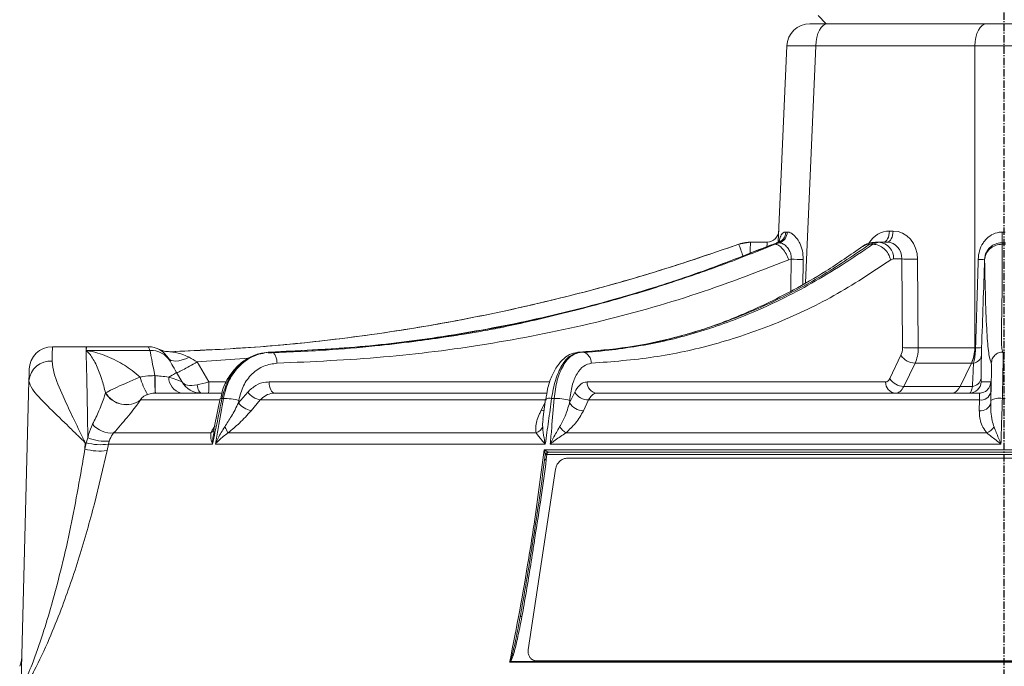
# Model space of a CAD drawing. Units: inches. Extents: x 527 to 2667, y -12420 to -10906.
# Drawn here: x 1159 to 1244, y -11790 to -11734 of the extents above; entities that cross this region are included whole.
import ezdxf

# ---------------------------------------------------------------- set-up
doc = ezdxf.new("R2010")
doc.units = ezdxf.units.IN
doc.header["$MEASUREMENT"] = 0
doc.linetypes.add('CENTER', pattern=[0.95, 0.625, -0.125, 0.075, -0.125])
doc.linetypes.add('SLD-실선', pattern=[0])
doc.layers.add('DIM', color=1, linetype='SLD-실선')

msp = doc.modelspace()

# ---------------------------------------------------------------- linework, layer by layer
at = {"color": 7, "linetype": 'Continuous', "lineweight": 15}
for p, q in [((1227.53, -11733.8597), (1228.23, -11734.5597)), ((1226.833, -11734.5597), (1228.3316, -11734.5597)), ((1228.3316, -11734.5597), (1242.0314, -11734.5597)), ((1242.0314, -11734.5597), (1245.0286, -11734.5597)), ((1224.0971, -11753.3722), (1224.8349, -11736.4725)), ((1241.0324, -11736.4725), (1227.3325, -11736.4725)), ((1241.0324, -11762.4457), (1241.0324, -11736.4725)), ((1233.6778, -11752.4033), (1233.9916, -11752.4033)), ((1220.7052, -11753.5346), (1220.7046, -11753.5346)), ((1220.7052, -11753.5346), (1221.7144, -11753.3597)), ((1221.7144, -11753.3597), (1223.1403, -11753.3597)), ((1223.6861, -11753.5346), (1223.5135, -11753.6065)), ((1224.0383, -11753.4208), (1223.6861, -11753.5346)), ((1223.8401, -11753.5346), (1223.6861, -11753.5346)), ((1223.8401, -11753.5346), (1224.1925, -11753.4208)), ((1232.4868, -11753.3597), (1231.9842, -11753.5346)), ((1232.2509, -11753.5346), (1231.9842, -11753.5346)), ((1232.2509, -11753.5346), (1232.7576, -11753.3597)), ((1232.4868, -11753.3597), (1232.7576, -11753.3597)), ((1232.7576, -11753.3597), (1233.4921, -11753.3597)), ((1243.3758, -11753.4208), (1243.376, -11753.5346)), ((1243.684, -11753.5346), (1243.376, -11753.5346)), ((1225.213, -11754.8305), (1225.0022, -11754.8948)), ((1234.0426, -11754.8074), (1233.7853, -11754.8948)), ((1234.7453, -11754.8074), (1234.0426, -11754.8074)), ((1234.8044, -11762.437), (1234.7453, -11754.8074)), ((1236.1014, -11754.8161), (1236.1606, -11762.4457)), ((1241.8806, -11754.8948), (1241.8786, -11754.8305)), ((1161.5831, -11762.3597), (1164.477, -11762.3597)), ((1164.53, -11762.3597), (1169.8387, -11762.3597)), ((1164.53, -11762.4297), (1164.53, -11762.3597)), ((1164.53, -11762.3604), (1164.53, -11762.5081)), ((1164.53, -11762.6834), (1164.53, -11762.6757)), ((1164.53, -11762.6757), (1169.9846, -11762.6757)), ((1164.53, -11762.7146), (1164.53, -11762.6834)), ((1180.4272, -11762.816), (1180.3491, -11762.816)), ((1207.1427, -11762.816), (1207.0074, -11762.816)), ((1236.1606, -11762.4457), (1241.0324, -11762.4457)), ((1241.0494, -11762.4459), (1241.1033, -11762.4471)), ((1243.6081, -11762.816), (1243.4519, -11762.816)), ((1174.054, -11763.6703), (1175.0496, -11765.3946)), ((1233.7038, -11765.1017), (1234.6741, -11763.1005)), ((1235.8843, -11763.7727), (1234.914, -11765.7739)), ((1240.7405, -11763.7727), (1235.8843, -11763.7727)), ((1239.7568, -11765.7739), (1240.7574, -11763.7727)), ((1172.2758, -11764.5809), (1172.7254, -11765.3597)), ((1158.8808, -11791.1515), (1159.5578, -11765.2974)), ((1170.4027, -11764.8484), (1170.4291, -11764.8507)), ((1207.6374, -11765.3946), (1233.3484, -11765.3946)), ((1241.5708, -11765.3946), (1242.4107, -11765.3946)), ((1166.1583, -11766.335), (1166.1652, -11766.3313)), ((1170.4526, -11766.3597), (1170.4272, -11766.3599)), ((1170.4526, -11766.3597), (1176.1586, -11766.3597)), ((1177.6054, -11767.2023), (1178.4017, -11766.2733)), ((1180.7274, -11766.3597), (1204.1646, -11766.3597)), ((1206.1204, -11767.2023), (1206.5708, -11766.2733)), ((1208.4941, -11766.3597), (1241.4114, -11766.3597)), ((1234.914, -11765.7739), (1239.7568, -11765.7739)), ((1242.417, -11766.2733), (1242.4008, -11767.2023)), ((1169.1683, -11766.9455), (1169.1657, -11766.9493)), ((1176.0362, -11766.8228), (1175.5432, -11769.1908)), ((1176.3089, -11766.8159), (1176.1842, -11766.8159)), ((1177.6412, -11766.9808), (1177.6054, -11767.2023)), ((1179.4885, -11766.9455), (1178.6922, -11767.8745)), ((1204.1394, -11766.9455), (1179.4885, -11766.9455)), ((1204.0668, -11766.8837), (1203.8249, -11768.636)), ((1204.0759, -11766.8852), (1204.0753, -11766.8919)), ((1204.7918, -11766.8159), (1204.576, -11766.8159)), ((1206.137, -11766.9808), (1206.1204, -11767.2023)), ((1207.7638, -11766.9455), (1207.3134, -11767.8745)), ((1241.4375, -11766.9455), (1207.7638, -11766.9455)), ((1241.4211, -11767.8745), (1241.4375, -11766.9455)), ((1242.4008, -11767.2023), (1242.4077, -11766.9808)), ((1243.6546, -11766.8159), (1243.4054, -11766.8159)), ((1166.8562, -11769.7854), (1175.2335, -11769.7854)), ((1175.5432, -11769.1908), (1175.4433, -11769.6709)), ((1176.7057, -11769.7854), (1203.249, -11769.7854)), ((1205.799, -11769.7854), (1242.0578, -11769.7854)), ((1164.3973, -11770.6233), (1164.383, -11771.1699)), ((1164.383, -11771.1699), (1164.4979, -11770.6233)), ((1164.4979, -11770.6233), (1164.3973, -11770.6233)), ((1164.4979, -11770.6233), (1164.4981, -11770.6226)), ((1164.4981, -11770.6226), (1164.6411, -11770.1931)), ((1166.4732, -11770.4797), (1166.4084, -11770.7374)), ((1166.4082, -11770.7382), (1166.2909, -11771.2938)), ((1166.4084, -11770.7374), (1166.4082, -11770.7382)), ((1175.373, -11770.7374), (1166.4084, -11770.7374)), ((1204.0358, -11770.7374), (1175.622, -11770.7374)), ((1203.9336, -11771.2302), (1283.1264, -11771.2302)), ((1204.2723, -11771.4428), (1282.7877, -11771.4428)), ((1243.2811, -11770.7374), (1204.467, -11770.7374)), ((1203.9831, -11772.0202), (1203.9685, -11772.1319)), ((1203.9694, -11772.133), (1204.0245, -11771.6868)), ((1204.1792, -11771.6368), (1204.1246, -11772.0802)), ((1282.8809, -11771.6368), (1204.1792, -11771.6368)), ((1205.9275, -11771.9597), (1281.1325, -11771.9597)), ((1204.9093, -11772.9128), (1202.5668, -11788.4438)), ((1202.9026, -11789.2841), (1202.9952, -11789.3435)), ((1200.9641, -11789.5047), (1200.9677, -11789.487)), ((1201.2228, -11789.5047), (1200.9641, -11789.5047)), ((1203.3957, -11789.4597), (1201.23, -11789.4597)), ((1203.3031, -11789.4003), (1283.7569, -11789.4003)), ((1203.3957, -11789.4597), (1283.6643, -11789.4597))]:
    msp.add_line(p, q, dxfattribs=at)
at = {"color": 8, "linetype": 'Continuous', "lineweight": 15}
for p, q in [((1227.3325, -11736.4725), (1226.4419, -11756.8705)), ((1178.5153, -11763.3388), (1174.054, -11763.6703)), ((1175.0496, -11765.3946), (1176.5672, -11765.3946)), ((1180.2429, -11765.3946), (1204.4346, -11765.3946)), ((1175.9915, -11766.9455), (1169.1683, -11766.9455)), ((1203.6608, -11767.8745), (1204.0286, -11767.1605)), ((1166.2909, -11771.2938), (1165.2057, -11775.8919))]:
    msp.add_line(p, q, dxfattribs=at)
at = {"color": 7, "linetype": 'Continuous', "lineweight": 15, "flags": 128}
for points in [[(1227.3325, -11736.4725), (1227.359, -11736.095), (1227.4207, -11735.7343), (1227.5156, -11735.4037), (1227.6401, -11735.115), (1227.7897, -11734.8788), (1227.959, -11734.7037), (1228.1419, -11734.5961), (1228.3316, -11734.5597)], [(1241.0324, -11736.4725), (1241.0588, -11736.095), (1241.1206, -11735.7343), (1241.2154, -11735.4037), (1241.3399, -11735.115), (1241.4896, -11734.8788), (1241.6589, -11734.7037), (1241.8417, -11734.5961), (1242.0314, -11734.5597)], [(1233.6778, -11752.4033), (1233.6645, -11752.5921), (1233.6337, -11752.7724), (1233.5862, -11752.9378), (1233.524, -11753.0821), (1233.4492, -11753.2002), (1233.3645, -11753.2877), (1233.2731, -11753.3416), (1233.1782, -11753.3597)], [(1233.9916, -11752.4033), (1233.9784, -11752.5921), (1233.9475, -11752.7724), (1233.9001, -11752.9378), (1233.8379, -11753.0821), (1233.763, -11753.2002), (1233.6784, -11753.2877), (1233.587, -11753.3416), (1233.4921, -11753.3597)], [(1161.5831, -11762.3597), (1161.5801, -11762.4998), (1161.5714, -11762.9163), (1161.5571, -11763.5973)], [(1164.6411, -11770.1931), (1164.6026, -11768.359), (1164.5673, -11766.6738), (1164.5365, -11765.2002), (1164.5112, -11763.9929), (1164.4924, -11763.097), (1164.4809, -11762.5458), (1164.477, -11762.3597)], [(1169.9846, -11762.6757), (1169.9037, -11762.5006), (1169.855, -11762.395), (1169.8387, -11762.3597)], [(1170.4027, -11764.8484), (1170.3055, -11764.343), (1170.2158, -11763.877), (1170.1366, -11763.4653), (1170.0703, -11763.121), (1170.0191, -11762.8549), (1169.9846, -11762.6757)], [(1171.5707, -11763.3597), (1171.6675, -11763.469), (1171.812, -11763.5459), (1172.0001, -11763.5881), (1172.2262, -11763.5945), (1172.4837, -11763.5648), (1172.7651, -11763.5), (1173.0622, -11763.4019), (1173.3664, -11763.2733)], [(1171.5707, -11763.3597), (1171.587, -11763.3879), (1171.6358, -11763.4724), (1171.7167, -11763.6125)], [(1171.7167, -11763.6125), (1171.7535, -11763.6764), (1171.8089, -11763.7722), (1171.8807, -11763.8967), (1171.9666, -11764.0453), (1172.0633, -11764.213), (1172.1676, -11764.3936), (1172.2758, -11764.5809)], [(1159.5578, -11765.2974), (1159.5721, -11764.7526), (1159.5808, -11764.4195), (1159.5838, -11764.3074)], [(1172.2758, -11764.5809), (1172.2645, -11764.5874), (1172.2308, -11764.6069), (1172.175, -11764.6391), (1172.098, -11764.6835), (1172.0008, -11764.7397), (1171.8845, -11764.8068), (1171.7508, -11764.884), (1171.6013, -11764.9703)], [(1171.6013, -11764.9703), (1171.9875, -11765.1041), (1172.3021, -11765.2131), (1172.5346, -11765.2936), (1172.6773, -11765.3431), (1172.7254, -11765.3597)], [(1180.7274, -11766.3597), (1180.6349, -11766.3414), (1180.5458, -11766.2869), (1180.4634, -11766.1984), (1180.3906, -11766.0791), (1180.3303, -11765.9333), (1180.2845, -11765.7665), (1180.255, -11765.5847), (1180.2429, -11765.3946)], [(1174.4575, -11766.3597), (1174.388, -11766.3468), (1174.3203, -11766.3084), (1174.2562, -11766.2454), (1174.1973, -11766.1595), (1174.1451, -11766.0529), (1174.101, -11765.9284), (1174.0661, -11765.7892), (1174.0413, -11765.6389)], [(1176.1842, -11766.8159), (1176.1054, -11766.8139), (1176.0611, -11766.8194), (1176.0518, -11766.8261), (1176.0515, -11766.8284)], [(1203.9694, -11772.133), (1203.9728, -11772.1226), (1203.9812, -11772.113), (1203.9946, -11772.1044), (1204.0127, -11772.0968), (1204.0351, -11772.0906), (1204.0616, -11772.0857), (1204.0916, -11772.0822), (1204.1246, -11772.0802)], [(1201.8712, -11785.6215), (1201.8743, -11785.6125), (1201.8825, -11785.6045), (1201.8956, -11785.5977), (1201.9134, -11785.5922), (1201.9355, -11785.5881), (1201.9616, -11785.5856), (1201.9912, -11785.5845), (1202.0239, -11785.585)], [(1203.3031, -11789.4003), (1203.3468, -11789.4283), (1203.3957, -11789.4597)]]:
    msp.add_lwpolyline(points, dxfattribs=at)
at = {"color": 8, "linetype": 'Continuous', "lineweight": 15, "flags": 128}
msp.add_lwpolyline([(1203.6608, -11767.8745), (1203.8149, -11767.8609), (1203.9411, -11767.8262)], dxfattribs=at)
at = {"color": 7, "linetype": 'Continuous', "lineweight": 15}
for centre, radius, start, end in [((1226.833, -11736.5597), 2, 90, 177.5), ((1223.1403, -11752.3597), 1, 270, 357.5), ((1223.7693, -11752.4868), 0.972, 286.06424, 359.721615), ((1223.9081, -11752.5009), 0.9629, 287.178028, 0.557804), ((1229.8031, -11752.5973), 13.5977, 356.527808, 0.445666), ((1221.7139, -11756.3597), 3, 98.332565, 109.657933), ((1221.7139, -11756.3597), 3, 90, 98.332565), ((1232.647, -11754.752), 1.3967, 357.728903, 85.456915), ((1225.9269, -11735.191), 19.6525, 267.918085, 270.949419), ((1235.5111, -11741.1681), 13.6608, 266.786481, 272.476958), ((1241.5351, -11751.3218), 3.5255, 266.520443, 275.5913), ((1161.5831, -11764.3597), 2, 90, 178.5), ((1164.477, -11764.3597), 2, 88.479838, 90), ((1169.8387, -11764.3597), 2, 30, 90), ((1170.0738, -11764.5803), 1.9067, 30.502904, 92.682276), ((1171.6395, -11760.788), 2, 243.243131, 271.69704), ((1235.5702, -11748.8033), 13.6552, 266.785321, 272.478118), ((1237.8368, -11762.4383), 3.1956, 335.318158, 359.86649), ((1241.3008, -11759.092), 3.3609, 266.632044, 275.402917), ((1161.4314, -11765.475), 1.882, 86.168154, 174.584615), ((1235.8954, -11762.3273), 1.4455, 212.33974, 269.560194), ((1240.8044, -11762.9792), 0.8048, 278.677676, 351.203165), ((1175.284, -11763.1694), 6.4171, 196.411538, 210.970351), ((1281.2098, -11763.8084), 110.812, 180.537724, 181.319356), ((1198.4643, -11765.1691), 28.0369, 179.349384, 182.433857), ((1173.0351, -11764.9761), 1.4339, 179.768334, 254.786167), ((1174.4575, -11764.3597), 2, 210, 270), ((1161.3796, -11765.6303), 13.672, 356.941634, 0.987638), ((1208.5678, -11765.4315), 0.9311, 177.728905, 265.456912), ((1234.2788, -11765.4315), 0.9311, 177.728839, 265.456978), ((1234.9251, -11764.3285), 1.4455, 212.339698, 269.560236), ((1240.5715, -11765.3598), 0.9999, 270.004276, 358.004626), ((1240.7605, -11764.9583), 0.8201, 274.239705, 349.848834), ((1167.9371, -11765.2951), 2.0605, 210.311485, 306.601047), ((1167.9427, -11765.2889), 2.0606, 210.386042, 306.494999), ((1179.8814, -11765.0957), 1.8911, 218.515402, 258.009866), ((1207.793, -11765.4988), 1.447, 212.360134, 268.841625), ((1241.4115, -11765.3602), 0.9995, 269.99784, 294.109908), ((1241.5511, -11766.0613), 0.8914, 262.673593, 346.244868), ((1176.265, -11772.637), 5.8212, 76.325314, 89.568141), ((1179.0849, -11766.0248), 1.8909, 218.513711, 258.013097), ((1204.9784, -11770.8644), 4.0528, 73.388437, 92.638996), ((1207.3426, -11766.4278), 1.447, 212.360013, 268.844416), ((1241.5349, -11766.9903), 0.8915, 262.670014, 346.244212), ((1243.1295, -11768.2477), 1.4581, 79.093714, 119.670664), ((1166.6855, -11767.6339), 2.1583, 220.388202, 274.538103), ((1174.5656, -11770.616), 2.2956, 21.210331, 36.052987), ((1202.8788, -11768.8197), 1.0342, 290.973071, 334.501708), ((1207.4095, -11767.6246), 2.695, 217.491951, 233.300929), ((1241.3924, -11768.3387), 1.5924, 294.69948, 324.433051), ((1165.7098, -11766.4144), 4.3798, 253.937309, 279.176121), ((1165.7095, -11766.4154), 4.3782, 253.936702, 279.184744), ((1166.0854, -11766.9594), 3.5416, 245.932173, 276.28648), ((1165.6141, -11766.9615), 4.3848, 253.693954, 278.878494), ((1204.3141, -11771.733), 0.2932, 98.187262, 170.93691), ((1204.4732, -11771.6586), 0.2949, 132.949948, 175.746076), ((1204.1508, -11771.8131), 0.1786, 80.876999, 135.001184), ((1156.9349, -11789.0602), 2, 336.110285, 358.499977)]:
    msp.add_arc(centre, radius, start, end, dxfattribs=at)
at = {"color": 8, "linetype": 'Continuous', "lineweight": 15}
for centre, radius, start, end in [((1236.6544, -11754.2121), 14.9643, 176.734508, 180.259745), ((1241.4113, -11765.3598), 1, 294.108881, 358.003034), ((1204.411, -11767.4645), 0.6692, 75.728873, 120.047715), ((1174.9571, -11769.2198), 0.6296, 296.0382, 335.197981)]:
    msp.add_arc(centre, radius, start, end, dxfattribs=at)
at = {"color": 7, "linetype": 'Continuous', "lineweight": 15}
for centre, major_axis, ratio, start_param, end_param in [((1229.8359, -11736.5597), (5.001, -0.0872), 0.0100634, 2.0952303, 3.141329), ((1243.53, -11736.5597), (5, 0), 0.0201405, 1.047747, 2.0938457), ((1233.9354, -11754.9033), (0.2231, 2.4926), 0.8644173, 4.8245106, 6.3604004), ((1233.4359, -11754.8597), (0.2287, 1.4868), 0.8671514, 4.8798846, 6.4157743), ((1243.53, -11674.1777), (4.9992, 176.2595), 0.0005034, 4.1878897, 4.2370662), ((1244.5293, -11674.2126), (5.9991, 176.2586), 0.0005942, 4.1881813, 4.2373578), ((1234.2885, -11762.3934), (-0.0411, 0.9998), 0.5144761, 3.9058217, 4.6475866), ((1235.1451, -11762.3585), (-0.0407, 1.9999), 0.507402, 3.9166558, 4.6584207), ((1243.53, -11755.032), (3.4147, 7.2093), 0.5066227, 3.3703154, 3.3742298), ((1244.2371, -11756.4462), (5.9185, 6.4835), 0.576518, 3.6260389, 3.6288362), ((1174.4575, -11764.3597), (1.7321, 1), 0.5194724, 3.1415927, 4.1887902), ((1175.0348, -11765.3597), (2.0208, 0.4998), 0.0179741, 4.1939806, 4.7152347), ((1233.3182, -11764.3946), (-0.0411, 0.9998), 0.5144761, 3.1204235, 3.9058217), ((1234.1748, -11764.3597), (-0.0407, 1.9999), 0.507402, 3.1312576, 3.9166558)]:
    msp.add_ellipse(centre, major_axis=major_axis, ratio=ratio, start_param=start_param, end_param=end_param, dxfattribs=at)
at = {"color": 8, "linetype": 'Continuous', "lineweight": 15}
for centre, major_axis, ratio, start_param, end_param in [((1233.6248, -11754.9033), (0.2102, 2.4934), 0.8646141, 0.0727653, 1.0182132), ((1223.0312, -11754.8597), (0.1092, 1.5), 0.0115736, 5.6011022, 6.2840276), ((1232.075, -11674.2126), (4.7912, 176.2586), 0.0297886, 2.0466575, 2.0644553), ((1232.5595, -11674.1777), (5.2763, 176.2595), 0.0248238, 2.0468765, 2.0608415)]:
    msp.add_ellipse(centre, major_axis=major_axis, ratio=ratio, start_param=start_param, end_param=end_param, dxfattribs=at)
for points, knots in [([(1224.1789, -11753.3107), (1224.1873, -11753.2631), (1224.2275, -11753.0338), (1224.3462, -11752.7069), (1224.5457, -11752.5083), (1224.6988, -11752.4952), (1224.7413, -11752.4915)], [0, 0, 0, 0, 0.0967348, 0.4659921, 0.8516874, 1, 1, 1, 1]), ([(1220.7052, -11753.5346), (1220.7116, -11753.5552), (1220.7244, -11753.5965), (1220.8347, -11753.9119), (1220.9526, -11754.246), (1221.0345, -11754.476), (1221.0534, -11754.5292)], [0, 0, 0, 0, 0.3029459, 0.6058937, 0.9088385, 1, 1, 1, 1]), ([(1231.9842, -11753.5346), (1231.8154, -11753.5456), (1231.5905, -11753.5604), (1231.4351, -11753.701), (1231.3964, -11753.7361)], [0, 0, 0, 0, 0.75070843, 1, 1, 1, 1]), ([(1203.8528, -11768.6388), (1203.8461, -11768.6684), (1203.7969, -11768.8835), (1203.8052, -11769.0883), (1203.8123, -11769.2649)], [0, 0, 0, 0, 0.1375166, 1, 1, 1, 1]), ([(1175.2335, -11769.7854), (1175.3068, -11769.6254), (1175.3964, -11769.4296), (1175.5638, -11769.2071), (1175.5943, -11769.1665)], [0, 0, 0, 0, 0.81759388, 1, 1, 1, 1]), ([(1175.5058, -11769.6532), (1175.4623, -11769.843), (1175.3829, -11770.1892), (1175.3743, -11770.5631), (1175.373, -11770.7341), (1175.373, -11770.7374)], [0, 0, 0, 0, 0.543636, 0.9911026, 1, 1, 1, 1])]:
    msp.add_open_spline(points, degree=3, knots=knots, dxfattribs=at)
at = {"color": 7, "linetype": 'Continuous', "lineweight": 15}
for points, knots in [([(1224.7413, -11752.4915), (1224.7622, -11752.4917), (1224.8039, -11752.492), (1224.8486, -11752.4917), (1224.8709, -11752.4915)], [0, 0, 0, 0, 0.4999958, 1, 1, 1, 1]), ([(1224.8709, -11752.4915), (1224.9229, -11752.4957), (1225.1024, -11752.5102), (1225.4405, -11752.7131), (1225.7533, -11753.0826), (1226.0109, -11753.5402), (1226.2155, -11754.0929), (1226.2401, -11754.5889), (1226.2525, -11754.8408)], [0, 0, 0, 0, 0.0832475, 0.2874949, 0.4831884, 0.5748788, 0.7841297, 1, 1, 1, 1]), ([(1241.3211, -11754.8408), (1241.3462, -11754.5889), (1241.3956, -11754.0929), (1241.6559, -11753.5347), (1242.0012, -11753.0739), (1242.4446, -11752.7044), (1242.9798, -11752.5086), (1243.3089, -11752.4952), (1243.4004, -11752.4915)], [0, 0, 0, 0, 0.21586921, 0.42512282, 0.5219478, 0.71737697, 0.92150592, 1, 1, 1, 1]), ([(1171.6997, -11762.7871), (1174.0132, -11762.6884), (1178.6126, -11762.4921), (1185.4949, -11761.8195), (1192.2377, -11760.887), (1198.8717, -11759.6754), (1204.9038, -11758.3151), (1210.4837, -11756.8322), (1215.6069, -11755.3), (1219.0065, -11754.1228), (1220.7052, -11753.5346)], [0, 0, 0, 0, 0.13871931, 0.27579226, 0.41411154, 0.54644104, 0.67971172, 0.78447646, 0.89230741, 1, 1, 1, 1]), ([(1220.7052, -11753.5346), (1218.1335, -11754.4108), (1213.0048, -11756.1583), (1204.8747, -11758.3556), (1196.5547, -11760.1675), (1188.1616, -11761.5041), (1179.9331, -11762.4154), (1174.4749, -11762.6618), (1171.6997, -11762.7871)], [0, 0, 0, 0, 0.1627466, 0.3245638, 0.5042864, 0.6726892, 0.8335818, 1, 1, 1, 1]), ([(1223.5043, -11753.585), (1221.627, -11754.3308), (1218.135, -11755.718), (1213.1797, -11757.36), (1208.9682, -11758.5975), (1205.485, -11759.5066), (1202.6141, -11760.2016), (1200.3487, -11760.6887), (1198.5346, -11761.0357), (1196.9261, -11761.2996), (1195.0246, -11761.5903), (1192.4606, -11761.9491), (1189.0882, -11762.338), (1184.8967, -11762.7042), (1181.8315, -11762.8217), (1180.1621, -11762.8857)], [0, 0, 0, 0, 0.134703, 0.2505551, 0.3479184, 0.4270025, 0.4897955, 0.5431367, 0.5818387, 0.6141918, 0.6547072, 0.7134177, 0.7904095, 0.8858443, 1, 1, 1, 1]), ([(1223.6861, -11753.5346), (1221.4156, -11754.4286), (1216.8732, -11756.2171), (1209.7252, -11758.4268), (1202.3465, -11760.2578), (1194.9124, -11761.5946), (1187.5739, -11762.4909), (1182.7768, -11762.7068), (1180.3491, -11762.816)], [0, 0, 0, 0, 0.1626872, 0.3254711, 0.4998708, 0.672359, 0.8341938, 1, 1, 1, 1]), ([(1180.4272, -11762.816), (1183.1811, -11762.6883), (1188.6185, -11762.4362), (1196.6438, -11761.369), (1203.8206, -11759.9586), (1209.8349, -11758.4072), (1214.7617, -11756.9053), (1219.3053, -11755.3424), (1222.3284, -11754.1372), (1223.8401, -11753.5346)], [0, 0, 0, 0, 0.185207, 0.3656853, 0.5462822, 0.6788029, 0.7838485, 0.8919193, 1, 1, 1, 1]), ([(1231.9842, -11753.5346), (1230.6781, -11754.4286), (1228.0649, -11756.2171), (1223.9215, -11758.4268), (1219.64, -11760.2578), (1215.3377, -11761.5946), (1211.1128, -11762.4909), (1208.3869, -11762.7068), (1207.0074, -11762.816)], [0, 0, 0, 0, 0.1626872, 0.3254711, 0.4998708, 0.6723591, 0.8341938, 1, 1, 1, 1]), ([(1207.1427, -11762.816), (1208.7566, -11762.6883), (1211.9432, -11762.4362), (1216.5824, -11761.369), (1220.7124, -11759.9586), (1224.168, -11758.4072), (1227.002, -11756.9053), (1229.6212, -11755.3424), (1231.3743, -11754.1372), (1232.2509, -11753.5346)], [0, 0, 0, 0, 0.1852071, 0.3656854, 0.5462822, 0.6788029, 0.7838485, 0.8919193, 1, 1, 1, 1]), ([(1223.8401, -11753.5346), (1223.9414, -11753.5554), (1224.144, -11753.5971), (1224.4819, -11753.9094), (1224.7929, -11754.3566), (1224.9324, -11754.7154), (1225.0022, -11754.8948)], [0, 0, 0, 0, 0.2499994, 0.5000004, 0.7499993, 1, 1, 1, 1]), ([(1224.2271, -11753.2648), (1224.2253, -11753.2688), (1224.2209, -11753.2788), (1224.0864, -11753.4043), (1223.9827, -11753.4114), (1223.9343, -11753.4147)], [0, 0, 0, 0, 0.267399, 0.6583806, 1, 1, 1, 1]), ([(1224.1925, -11753.4208), (1224.1661, -11753.421), (1224.1132, -11753.4212), (1224.0633, -11753.421), (1224.0383, -11753.4208)], [0, 0, 0, 0, 0.5000003, 1, 1, 1, 1]), ([(1225.213, -11754.8305), (1225.2161, -11754.6938), (1225.2197, -11754.5399), (1225.1461, -11754.251), (1225.0484, -11754.04), (1224.8491, -11753.7675), (1224.6077, -11753.5472), (1224.3606, -11753.4314), (1224.2305, -11753.4232), (1224.1925, -11753.4208)], [0, 0, 0, 0, 0.1772644, 0.1994375, 0.3979226, 0.4884959, 0.6896871, 0.9092258, 1, 1, 1, 1]), ([(1232.4838, -11753.3916), (1232.3361, -11753.3911), (1231.9655, -11753.3898), (1231.5729, -11753.5506), (1231.3918, -11753.719), (1231.3699, -11753.7394)], [0, 0, 0, 0, 0.36802162, 0.92364469, 1, 1, 1, 1]), ([(1232.2509, -11753.5346), (1232.4199, -11753.5554), (1232.7579, -11753.5971), (1233.2339, -11753.9094), (1233.6146, -11754.3566), (1233.7284, -11754.7154), (1233.7853, -11754.8948)], [0, 0, 0, 0, 0.2499995, 0.5000004, 0.7499994, 1, 1, 1, 1]), ([(1243.3758, -11753.4208), (1243.31, -11753.4229), (1243.0755, -11753.4304), (1242.6977, -11753.5422), (1242.3734, -11753.7621), (1242.1233, -11754.0367), (1241.9526, -11754.3465), (1241.887, -11754.6526), (1241.8798, -11754.8043), (1241.8786, -11754.8305)], [0, 0, 0, 0, 0.0855776, 0.3051062, 0.5062484, 0.6019415, 0.8003848, 0.9656084, 1, 1, 1, 1]), ([(1243.376, -11753.5346), (1243.1847, -11753.5554), (1242.8019, -11753.5971), (1242.3153, -11753.9094), (1241.9669, -11754.3566), (1241.9093, -11754.7154), (1241.8806, -11754.8948)], [0, 0, 0, 0, 0.2499995, 0.5000005, 0.7499991, 1, 1, 1, 1]), ([(1243.376, -11753.5346), (1243.3842, -11754.4286), (1243.4005, -11756.2171), (1243.3718, -11758.4268), (1243.3348, -11760.2578), (1243.3172, -11761.5946), (1243.3379, -11762.4909), (1243.4136, -11762.7068), (1243.4519, -11762.816)], [0, 0, 0, 0, 0.1626872, 0.3254711, 0.4998708, 0.6723591, 0.8341939, 1, 1, 1, 1]), ([(1231.3789, -11753.7186), (1230.3206, -11754.4512), (1228.3608, -11755.8078), (1225.5766, -11757.4076), (1223.227, -11758.6001), (1221.3009, -11759.465), (1219.6989, -11760.1229), (1218.4251, -11760.596), (1217.3629, -11760.9543), (1216.3892, -11761.251), (1215.238, -11761.5727), (1213.7183, -11761.9505), (1211.7598, -11762.3484), (1209.359, -11762.7144), (1207.621, -11762.8284), (1206.6779, -11762.8903)], [0, 0, 0, 0, 0.13429067, 0.24868645, 0.34356784, 0.41915335, 0.47817848, 0.53017934, 0.56985491, 0.60512305, 0.64891372, 0.71017096, 0.78897934, 0.88549822, 1, 1, 1, 1]), ([(1225.0022, -11754.8948), (1222.208, -11755.9666), (1216.5632, -11758.132), (1207.8439, -11760.4951), (1198.9948, -11762.2345), (1190.0199, -11763.376), (1183.9879, -11763.6447), (1180.9319, -11763.7808)], [0, 0, 0, 0, 0.19719, 0.3983697, 0.5981126, 0.7963915, 1, 1, 1, 1]), ([(1233.7853, -11754.8948), (1232.1613, -11755.9666), (1228.8804, -11758.132), (1223.7931, -11760.4951), (1218.6168, -11762.2345), (1213.3545, -11763.376), (1209.8078, -11763.6447), (1208.011, -11763.7808)], [0, 0, 0, 0, 0.19719, 0.3983697, 0.5981127, 0.7963915, 1, 1, 1, 1]), ([(1242.4527, -11763.7808), (1242.3831, -11763.5958), (1242.2461, -11763.2315), (1242.0829, -11761.4888), (1241.954, -11758.8943), (1241.9048, -11756.2163), (1241.8806, -11754.8948)], [0, 0, 0, 0, 0.2537892, 0.4996675, 0.7530966, 1, 1, 1, 1]), ([(1164.53, -11762.6834), (1164.8476, -11762.7492), (1165.7148, -11762.9288), (1167.0359, -11763.4847), (1168.2608, -11764.2362), (1168.9015, -11764.7873), (1169.1283, -11764.9824)], [0, 0, 0, 0, 0.2003048, 0.5469172, 0.839616, 1, 1, 1, 1]), ([(1166.1583, -11766.335), (1166.0531, -11765.9353), (1165.8189, -11765.0464), (1165.3624, -11763.8888), (1164.914, -11763.0982), (1164.6272, -11762.8117), (1164.53, -11762.7146)], [0, 0, 0, 0, 0.2326193, 0.5173296, 0.8364712, 1, 1, 1, 1]), ([(1170.7391, -11762.5739), (1170.8925, -11762.6394), (1171.1994, -11762.7705), (1171.533, -11762.7816), (1171.6997, -11762.7871)], [0, 0, 0, 0, 0.4999976, 1, 1, 1, 1]), ([(1171.6997, -11762.7871), (1171.6997, -11762.7871), (1171.6997, -11762.7871), (1171.7139, -11762.7887), (1171.7924, -11762.8), (1172.173, -11762.8614), (1172.7476, -11762.9774), (1173.2075, -11763.1973), (1173.3664, -11763.2733)], [0, 0, 0, 0, 0.0000297, 0.0342183, 0.0817256, 0.2076514, 0.7263535, 1, 1, 1, 1]), ([(1180.3432, -11762.8287), (1180.0048, -11762.8582), (1179.2961, -11762.92), (1178.2868, -11763.3911), (1177.3751, -11764.1175), (1176.6602, -11765.0857), (1176.2131, -11766.0202), (1176.1172, -11766.6344), (1176.0859, -11766.8348)], [0, 0, 0, 0, 0.1671037, 0.3499955, 0.5336785, 0.7196935, 0.9085299, 1, 1, 1, 1]), ([(1180.3491, -11762.816), (1179.8662, -11762.8842), (1178.9004, -11763.0206), (1177.6276, -11763.9178), (1176.6328, -11765.2027), (1176.3335, -11766.2793), (1176.1842, -11766.8159)], [0, 0, 0, 0, 0.250394, 0.5007946, 0.7511549, 1, 1, 1, 1]), ([(1176.3089, -11766.8159), (1176.4464, -11766.2757), (1176.7216, -11765.1952), (1177.7014, -11763.9096), (1178.9685, -11763.0183), (1179.9423, -11762.8833), (1180.4272, -11762.816)], [0, 0, 0, 0, 0.2505297, 0.5010846, 0.7515317, 1, 1, 1, 1]), ([(1180.4272, -11762.816), (1180.4897, -11762.8304), (1180.6146, -11762.8592), (1180.7773, -11763.0807), (1180.8967, -11763.3984), (1180.9202, -11763.6534), (1180.9319, -11763.7808)], [0, 0, 0, 0, 0.24999995, 0.50000015, 0.75000229, 1, 1, 1, 1]), ([(1206.9739, -11762.8316), (1206.7436, -11762.8612), (1206.2607, -11762.9231), (1205.6174, -11763.3539), (1205.0442, -11763.9942), (1204.5675, -11764.8883), (1204.2291, -11765.8844), (1204.1325, -11766.5966), (1204.0921, -11766.8941)], [0, 0, 0, 0, 0.1432573, 0.3004319, 0.4705307, 0.6611298, 0.858486, 1, 1, 1, 1]), ([(1207.0074, -11762.816), (1206.732, -11762.8842), (1206.1811, -11763.0206), (1205.4435, -11763.9178), (1204.8574, -11765.2027), (1204.6696, -11766.2793), (1204.576, -11766.8159)], [0, 0, 0, 0, 0.2503934, 0.5007951, 0.7511549, 1, 1, 1, 1]), ([(1204.7918, -11766.8159), (1204.8637, -11766.2757), (1205.0076, -11765.1952), (1205.5615, -11763.9095), (1206.2904, -11763.0183), (1206.8593, -11762.8833), (1207.1427, -11762.816)], [0, 0, 0, 0, 0.2505301, 0.5010846, 0.7515324, 1, 1, 1, 1]), ([(1207.0074, -11762.816), (1206.8904, -11762.818), (1206.7726, -11762.8199), (1206.6797, -11762.8898), (1206.6791, -11762.8902)], [0, 0, 0, 0, 0.9936962, 1, 1, 1, 1]), ([(1207.1427, -11762.816), (1207.2527, -11762.8304), (1207.4727, -11762.8592), (1207.7546, -11763.0807), (1207.958, -11763.3984), (1207.9933, -11763.6534), (1208.011, -11763.7808)], [0, 0, 0, 0, 0.2499995, 0.500001, 0.7500022, 1, 1, 1, 1]), ([(1241.0494, -11762.4459), (1241.0326, -11762.6838), (1240.9976, -11763.1806), (1240.8397, -11763.5699), (1240.7574, -11763.7727)], [0, 0, 0, 0, 0.4789227, 1, 1, 1, 1]), ([(1240.9258, -11763.7748), (1240.9447, -11763.6982), (1240.9988, -11763.48), (1241.0714, -11763.0338), (1241.0926, -11762.644), (1241.1033, -11762.4471)], [0, 0, 0, 0, 0.2109446, 0.6012633, 1, 1, 1, 1]), ([(1241.6172, -11762.4379), (1241.614, -11762.5368), (1241.6076, -11762.7343), (1241.6021, -11762.9567), (1241.6003, -11763.0641), (1241.5996, -11763.1023)], [0, 0, 0, 0, 0.3923804, 0.7839625, 1, 1, 1, 1]), ([(1243.4519, -11762.816), (1243.3239, -11762.8304), (1243.0677, -11762.8592), (1242.742, -11763.0807), (1242.5093, -11763.3984), (1242.4716, -11763.6534), (1242.4527, -11763.7808)], [0, 0, 0, 0, 0.25, 0.4999996, 0.7500021, 1, 1, 1, 1]), ([(1243.4519, -11762.816), (1243.4578, -11762.8842), (1243.4694, -11763.0206), (1243.4646, -11763.9178), (1243.4442, -11765.2027), (1243.4183, -11766.2793), (1243.4054, -11766.8159)], [0, 0, 0, 0, 0.2503937, 0.5007952, 0.751155, 1, 1, 1, 1]), ([(1161.5571, -11763.5973), (1161.5958, -11763.9339), (1161.6912, -11764.7649), (1162.3889, -11766.4051), (1163.2618, -11768.2728), (1163.9096, -11769.6044), (1164.2898, -11770.398), (1164.3737, -11770.5737), (1164.3945, -11770.6173), (1164.3973, -11770.6233)], [0, 0, 0, 0, 0.2009559, 0.49606, 0.7128857, 0.9372118, 0.9844323, 0.9978762, 1, 1, 1, 1]), ([(1174.054, -11763.6703), (1173.8269, -11763.8001), (1173.3726, -11764.0596), (1172.7925, -11764.3738), (1172.3803, -11764.5821), (1172.3182, -11764.5945), (1172.2872, -11764.6006)], [0, 0, 0, 0, 0.24999921, 0.49999924, 0.74999956, 1, 1, 1, 1]), ([(1173.3664, -11763.2733), (1173.594, -11763.4055), (1173.8217, -11763.5376), (1174.0541, -11763.6704), (1174.0541, -11763.6704)], [0, 0, 0, 0, 0.9999252, 1, 1, 1, 1]), ([(1180.9319, -11763.7808), (1180.5434, -11763.8347), (1179.7632, -11763.9427), (1178.7497, -11764.6557), (1177.9677, -11765.6842), (1177.75, -11766.5486), (1177.6412, -11766.9808)], [0, 0, 0, 0, 0.2484629, 0.4988995, 0.7494527, 1, 1, 1, 1]), ([(1208.011, -11763.7808), (1207.7832, -11763.8347), (1207.3259, -11763.9427), (1206.7434, -11764.6557), (1206.3034, -11765.6842), (1206.1925, -11766.5486), (1206.137, -11766.9808)], [0, 0, 0, 0, 0.2484636, 0.4988991, 0.7494524, 1, 1, 1, 1]), ([(1240.9258, -11763.7748), (1240.8694, -11763.7737), (1240.8131, -11763.7727), (1240.7575, -11763.7727), (1240.7574, -11763.7727)], [0, 0, 0, 0, 0.99968897, 1, 1, 1, 1]), ([(1240.8212, -11765.7762), (1240.8387, -11765.391), (1240.8693, -11764.7193), (1240.9089, -11764.0572), (1240.9258, -11763.7748)], [0, 0, 0, 0, 0.5735257, 1, 1, 1, 1]), ([(1241.5996, -11763.1023), (1241.5953, -11763.3843), (1241.585, -11764.0445), (1241.5741, -11764.7174), (1241.5678, -11765.1029)], [0, 0, 0, 0, 0.42721435, 1, 1, 1, 1]), ([(1242.4077, -11766.9808), (1242.4204, -11766.5515), (1242.4459, -11765.6903), (1242.4659, -11764.6623), (1242.4705, -11763.9445), (1242.4586, -11763.8354), (1242.4527, -11763.7808)], [0, 0, 0, 0, 0.248863, 0.499221, 0.7496115, 1, 1, 1, 1]), ([(1164.3973, -11770.6233), (1164.3931, -11770.619), (1164.3776, -11770.6035), (1164.3474, -11770.5733), (1164.2931, -11770.5192), (1164.1951, -11770.4216), (1164.0044, -11770.2325), (1163.7987, -11770.0301), (1163.3904, -11769.6304), (1162.4821, -11768.751), (1161.057, -11767.3752), (1159.7848, -11766.0551), (1159.6247, -11765.5205), (1159.5578, -11765.2974)], [0, 0, 0, 0, 0.0018104, 0.0066752, 0.0129434, 0.0251044, 0.0487272, 0.0948575, 0.1136512, 0.22546, 0.4918845, 0.7879627, 1, 1, 1, 1]), ([(1166.1652, -11766.3313), (1166.2047, -11766.3097), (1166.4095, -11766.1981), (1166.9168, -11765.9485), (1167.8028, -11765.548), (1168.5751, -11765.2128), (1169.0294, -11765.0236), (1169.1283, -11764.9824)], [0, 0, 0, 0, 0.0708657, 0.3666828, 0.6397634, 0.921547, 1, 1, 1, 1]), ([(1169.1283, -11764.9824), (1169.1346, -11764.9811), (1169.4312, -11764.9193), (1169.8571, -11764.8615), (1170.2784, -11764.8514), (1170.4027, -11764.8484)], [0, 0, 0, 0, 0.0149043, 0.7091113, 1, 1, 1, 1]), ([(1170.4291, -11764.8507), (1170.6016, -11764.8671), (1171.0149, -11764.9062), (1171.3854, -11764.9467), (1171.6013, -11764.9703)], [0, 0, 0, 0, 0.4172128, 1, 1, 1, 1]), ([(1178.4017, -11766.2733), (1178.6267, -11766.0589), (1179.0767, -11765.6302), (1179.7554, -11765.4146), (1180.1455, -11765.3986), (1180.2429, -11765.3946)], [0, 0, 0, 0, 0.4287275, 0.8574388, 1, 1, 1, 1]), ([(1206.5708, -11766.2733), (1206.699, -11766.0589), (1206.9554, -11765.6302), (1207.3507, -11765.4146), (1207.5802, -11765.3986), (1207.6374, -11765.3946)], [0, 0, 0, 0, 0.4287289, 0.8574412, 1, 1, 1, 1]), ([(1241.5678, -11765.1029), (1241.5669, -11765.1812), (1241.5652, -11765.3318), (1241.5679, -11765.3908), (1241.5703, -11765.3941), (1241.5708, -11765.3946)], [0, 0, 0, 0, 0.4718016, 0.9069182, 1, 1, 1, 1]), ([(1242.4107, -11765.3946), (1242.4154, -11765.4279), (1242.4248, -11765.4946), (1242.4232, -11765.8937), (1242.4182, -11766.1979), (1242.417, -11766.2733)], [0, 0, 0, 0, 0.4291977, 0.8584153, 1, 1, 1, 1]), ([(1165.0416, -11769.0324), (1165.2367, -11768.6397), (1165.665, -11767.7779), (1165.9859, -11766.9087), (1166.1232, -11766.4518), (1166.1583, -11766.335)], [0, 0, 0, 0, 0.38384079, 0.84251299, 1, 1, 1, 1]), ([(1170.4272, -11766.3599), (1170.3639, -11766.362), (1170.1455, -11766.3695), (1169.9328, -11766.4292), (1169.7818, -11766.4716)], [0, 0, 0, 0, 0.2901488, 1, 1, 1, 1]), ([(1180.7274, -11766.3597), (1180.6616, -11766.3624), (1180.3981, -11766.373), (1179.9409, -11766.5167), (1179.6393, -11766.8026), (1179.4885, -11766.9455)], [0, 0, 0, 0, 0.14265658, 0.57143524, 1, 1, 1, 1]), ([(1208.4941, -11766.3597), (1208.4544, -11766.3624), (1208.2957, -11766.373), (1208.024, -11766.5167), (1207.8505, -11766.8026), (1207.7638, -11766.9455)], [0, 0, 0, 0, 0.1426535, 0.571437, 1, 1, 1, 1]), ([(1239.7568, -11765.7739), (1239.7079, -11765.8613), (1239.6101, -11766.0361), (1239.4345, -11766.2178), (1239.2461, -11766.3376), (1239.1152, -11766.3523), (1239.0497, -11766.3597)], [0, 0, 0, 0, 0.2499991, 0.5000003, 0.7499995, 1, 1, 1, 1]), ([(1239.7568, -11765.7739), (1239.7568, -11765.7739), (1239.9222, -11765.7739), (1240.2693, -11765.7754), (1240.6335, -11765.7759), (1240.8212, -11765.7762)], [0, 0, 0, 0, 0.0000507, 0.4846551, 1, 1, 1, 1]), ([(1240.5715, -11766.3597), (1240.579, -11766.3586), (1240.6216, -11766.3521), (1240.7101, -11766.2319), (1240.783, -11765.9327), (1240.8212, -11765.7762)], [0, 0, 0, 0, 0.0924775, 0.5253522, 1, 1, 1, 1]), ([(1241.4375, -11766.9455), (1241.4379, -11766.8952), (1241.4399, -11766.6924), (1241.4351, -11766.4263), (1241.4193, -11766.3819), (1241.4114, -11766.3597)], [0, 0, 0, 0, 0.1415141, 0.5706289, 1, 1, 1, 1]), ([(1169.1657, -11766.9493), (1169.0913, -11767.0548), (1168.7906, -11767.4814), (1168.0965, -11768.3849), (1167.2529, -11769.3376), (1166.8562, -11769.7854)], [0, 0, 0, 0, 0.1483887, 0.5996339, 1, 1, 1, 1]), ([(1169.7818, -11766.4716), (1169.7564, -11766.4808), (1169.6801, -11766.5085), (1169.5677, -11766.5615), (1169.4118, -11766.6545), (1169.2648, -11766.7829), (1169.1953, -11766.8838), (1169.173, -11766.9349), (1169.1683, -11766.9455)], [0, 0, 0, 0, 0.0580841, 0.1746431, 0.2807869, 0.5492587, 0.9064553, 1, 1, 1, 1]), ([(1176.1842, -11766.8159), (1176.0563, -11767.4684), (1175.7994, -11768.779), (1175.5156, -11770.0827), (1175.373, -11770.7374)], [0, 0, 0, 0, 0.4978019, 1, 1, 1, 1]), ([(1175.622, -11770.7374), (1175.706, -11770.2888), (1175.9503, -11768.9855), (1176.1668, -11767.6752), (1176.3089, -11766.8159)], [0, 0, 0, 0, 0.3442212, 1, 1, 1, 1]), ([(1176.4215, -11769.2649), (1176.6199, -11768.9624), (1177.0621, -11768.288), (1177.4123, -11767.5882), (1177.6054, -11767.2023)], [0, 0, 0, 0, 0.4486664, 1, 1, 1, 1]), ([(1204.576, -11766.8159), (1204.4901, -11767.4684), (1204.3176, -11768.779), (1204.13, -11770.0827), (1204.0358, -11770.7374)], [0, 0, 0, 0, 0.4978022, 1, 1, 1, 1]), ([(1204.467, -11770.7374), (1204.5074, -11770.2888), (1204.6248, -11768.9855), (1204.7256, -11767.6752), (1204.7918, -11766.8159)], [0, 0, 0, 0, 0.3442212, 1, 1, 1, 1]), ([(1205.2712, -11769.2649), (1205.4365, -11768.9624), (1205.805, -11768.288), (1206.0083, -11767.5882), (1206.1204, -11767.2023)], [0, 0, 0, 0, 0.4486664, 1, 1, 1, 1]), ([(1242.4008, -11767.2023), (1242.4063, -11767.7166), (1242.4139, -11768.4182), (1242.63, -11769.0865), (1242.6877, -11769.2649)], [0, 0, 0, 0, 0.73307973, 1, 1, 1, 1]), ([(1243.4054, -11766.8159), (1243.3846, -11767.4684), (1243.3427, -11768.779), (1243.3017, -11770.0827), (1243.2811, -11770.7374)], [0, 0, 0, 0, 0.497802, 1, 1, 1, 1]), ([(1178.6922, -11767.8745), (1178.3692, -11768.2362), (1177.7711, -11768.9061), (1177.0414, -11769.5084), (1176.7057, -11769.7854)], [0, 0, 0, 0, 0.53996355, 1, 1, 1, 1]), ([(1203.249, -11769.7854), (1203.229, -11769.6219), (1203.1689, -11769.1309), (1203.3749, -11768.4618), (1203.6077, -11767.9837), (1203.6608, -11767.8745)], [0, 0, 0, 0, 0.2781317, 0.8352275, 1, 1, 1, 1]), ([(1207.3134, -11767.8745), (1207.1166, -11768.2362), (1206.7521, -11768.9061), (1206.0993, -11769.5084), (1205.799, -11769.7854)], [0, 0, 0, 0, 0.53996401, 1, 1, 1, 1]), ([(1242.0578, -11769.7854), (1241.9388, -11769.6219), (1241.5816, -11769.1309), (1241.4304, -11768.4618), (1241.4229, -11767.9837), (1241.4211, -11767.8745)], [0, 0, 0, 0, 0.2781319, 0.835226, 1, 1, 1, 1]), ([(1164.6411, -11770.1931), (1164.6607, -11770.1016), (1164.7487, -11769.6912), (1164.9135, -11769.3204), (1165.0416, -11769.0324)], [0, 0, 0, 0, 0.2231201, 1, 1, 1, 1]), ([(1166.8562, -11769.7854), (1166.7366, -11769.9502), (1166.5852, -11770.1586), (1166.4926, -11770.4242), (1166.4732, -11770.4797)], [0, 0, 0, 0, 0.7907777, 1, 1, 1, 1]), ([(1175.373, -11770.7374), (1175.3723, -11770.7355), (1175.326, -11770.6211), (1175.2072, -11770.2826), (1175.2229, -11769.985), (1175.2335, -11769.7854)], [0, 0, 0, 0, 0.00544865, 0.33344547, 1, 1, 1, 1]), ([(1175.622, -11770.7374), (1175.6233, -11770.7341), (1175.693, -11770.5631), (1175.9176, -11770.0546), (1176.2193, -11769.5818), (1176.4215, -11769.2649)], [0, 0, 0, 0, 0.0065134, 0.3341344, 1, 1, 1, 1]), ([(1176.7057, -11769.7854), (1176.4319, -11769.985), (1176.0233, -11770.2827), (1175.7179, -11770.6211), (1175.6235, -11770.7355), (1175.622, -11770.7374)], [0, 0, 0, 0, 0.6665554, 0.9945526, 1, 1, 1, 1]), ([(1204.0358, -11770.7374), (1204.0341, -11770.7355), (1203.9263, -11770.6211), (1203.6125, -11770.2827), (1203.3949, -11769.985), (1203.249, -11769.7854)], [0, 0, 0, 0, 0.0054474, 0.3334446, 1, 1, 1, 1]), ([(1203.8123, -11769.2649), (1203.8426, -11769.5818), (1203.8877, -11770.0546), (1203.9963, -11770.5631), (1204.0351, -11770.7341), (1204.0358, -11770.7374)], [0, 0, 0, 0, 0.6658656, 0.9934866, 1, 1, 1, 1]), ([(1204.467, -11770.7374), (1204.4686, -11770.7341), (1204.5484, -11770.5631), (1204.7971, -11770.0546), (1205.081, -11769.5818), (1205.2712, -11769.2649)], [0, 0, 0, 0, 0.0065144, 0.3341336, 1, 1, 1, 1]), ([(1205.799, -11769.7854), (1205.4889, -11769.985), (1205.0262, -11770.2826), (1204.6049, -11770.6211), (1204.4692, -11770.7355), (1204.467, -11770.7374)], [0, 0, 0, 0, 0.66655453, 0.99455135, 1, 1, 1, 1]), ([(1243.2811, -11770.7374), (1243.2788, -11770.7355), (1243.1382, -11770.6211), (1242.7138, -11770.2827), (1242.3211, -11769.985), (1242.0578, -11769.7854)], [0, 0, 0, 0, 0.0054482, 0.3334459, 1, 1, 1, 1]), ([(1242.6877, -11769.2649), (1242.815, -11769.5818), (1243.005, -11770.0546), (1243.2112, -11770.5631), (1243.2797, -11770.7341), (1243.2811, -11770.7374)], [0, 0, 0, 0, 0.66586516, 0.99348636, 1, 1, 1, 1]), ([(1158.8808, -11791.1515), (1158.8815, -11791.2113), (1158.8829, -11791.3419), (1158.9226, -11791.4028), (1158.9909, -11791.3893), (1159.0579, -11791.3218), (1159.1973, -11791.1161), (1159.3287, -11790.8666), (1159.5636, -11790.3634), (1160.0497, -11789.1957), (1160.7526, -11787.1591), (1161.9284, -11783.2218), (1163.2285, -11777.8988), (1163.9979, -11773.4145), (1164.383, -11771.1699)], [0, 0, 0, 0, 0.0186658, 0.0407823, 0.0469984, 0.0680603, 0.074944, 0.1072637, 0.1163574, 0.1611594, 0.2839929, 0.3969356, 0.6981528, 1, 1, 1, 1]), ([(1200.9677, -11789.487), (1200.9696, -11789.4779), (1201.5729, -11786.5495), (1202.2704, -11782.751), (1203.2335, -11776.6532), (1203.6382, -11773.5183), (1203.9336, -11771.2302)], [0, 0, 0, 0, 0.0015352, 0.4945794, 0.6311035, 1, 1, 1, 1]), ([(1203.9336, -11771.2302), (1203.9348, -11771.231), (1203.9827, -11771.2599), (1204.0832, -11771.3214), (1204.203, -11771.396), (1204.2536, -11771.4302), (1204.2723, -11771.4428)], [0, 0, 0, 0, 0.0084738, 0.3412735, 0.7567668, 1, 1, 1, 1]), ([(1204.0245, -11771.6868), (1204.0242, -11771.6561), (1204.0232, -11771.573), (1203.9885, -11771.4148), (1203.9526, -11771.2895), (1203.9341, -11771.2317), (1203.9336, -11771.2302)], [0, 0, 0, 0, 0.24371634, 0.65917616, 0.99153193, 1, 1, 1, 1]), ([(1201.8712, -11785.6215), (1201.9331, -11785.2841), (1202.2723, -11783.434), (1202.6399, -11781.1953), (1203.1239, -11778.1163), (1203.5251, -11775.4806), (1203.8257, -11773.2159), (1203.9694, -11772.133)], [0, 0, 0, 0, 0.0756993, 0.415099, 0.4999997, 0.7609179, 1, 1, 1, 1]), ([(1204.1246, -11772.0802), (1203.978, -11773.157), (1203.6714, -11775.4076), (1203.2606, -11778.0406), (1202.7788, -11781.1243), (1202.4243, -11783.3756), (1202.0857, -11785.2439), (1202.0239, -11785.585)], [0, 0, 0, 0, 0.2392222, 0.4999993, 0.5848389, 0.9242062, 1, 1, 1, 1]), ([(1205.9275, -11771.9597), (1205.827, -11771.9703), (1205.626, -11771.9915), (1205.3387, -11772.1567), (1205.1048, -11772.3996), (1204.9609, -11772.6674), (1204.9239, -11772.8436), (1204.9093, -11772.9128)], [0, 0, 0, 0, 0.2151973, 0.4303985, 0.645591, 0.8607848, 1, 1, 1, 1]), ([(1165.2057, -11775.8919), (1164.787, -11777.4182), (1163.9511, -11780.4651), (1162.5971, -11784.3517), (1161.2727, -11787.6402), (1160.2899, -11789.748), (1159.4961, -11791.2056), (1159.202, -11791.6292), (1159.0551, -11791.8407)], [0, 0, 0, 0, 0.2677765, 0.5345314, 0.6891386, 0.8637071, 0.9319107, 1, 1, 1, 1]), ([(1200.9677, -11789.487), (1200.9687, -11789.4869), (1200.9715, -11789.4867), (1200.9767, -11789.4841), (1200.9846, -11789.4771), (1200.9994, -11789.4572), (1201.0196, -11789.4169), (1201.0529, -11789.3346), (1201.1354, -11789.0832), (1201.2906, -11788.4787), (1201.5557, -11787.2807), (1201.7491, -11786.2635), (1201.8712, -11785.6215)], [0, 0, 0, 0, 0.0008123, 0.0023475, 0.0042837, 0.0085416, 0.0201931, 0.0371889, 0.0740236, 0.2169345, 0.5057498, 1, 1, 1, 1]), ([(1202.0239, -11785.585), (1201.8998, -11786.2359), (1201.7029, -11787.2687), (1201.407, -11788.4873), (1201.2165, -11789.1049), (1201.1019, -11789.3585), (1201.0591, -11789.4311), (1201.0406, -11789.4556), (1201.0374, -11789.4597)], [0, 0, 0, 0, 0.4991144, 0.7920269, 0.9386219, 0.9774744, 0.9961677, 1, 1, 1, 1]), ([(1202.5668, -11788.4438), (1202.5603, -11788.5511), (1202.5472, -11788.7658), (1202.6549, -11789.052), (1202.8447, -11789.2682), (1203.0751, -11789.3837), (1203.2379, -11789.3956), (1203.3031, -11789.4003)], [0, 0, 0, 0, 0.2142124, 0.4284258, 0.6426386, 0.8568415, 1, 1, 1, 1]), ([(1201.0119, -11789.4597), (1201.0055, -11789.466), (1200.9901, -11789.4814), (1200.9737, -11789.496), (1200.9641, -11789.5047)], [0, 0, 0, 0, 0.413004, 1, 1, 1, 1]), ([(1201.0374, -11789.4597), (1201.0331, -11789.4597), (1201.0246, -11789.4597), (1201.0161, -11789.4597), (1201.0119, -11789.4597)], [0, 0, 0, 0, 0.49999116, 1, 1, 1, 1]), ([(1201.23, -11789.4597), (1201.1936, -11789.4597), (1201.1294, -11789.4597), (1201.0652, -11789.4597), (1201.0374, -11789.4597)], [0, 0, 0, 0, 0.5663242, 1, 1, 1, 1]), ([(1201.2228, -11789.5047), (1201.2242, -11789.4973), (1201.2271, -11789.4826), (1201.229, -11789.4674), (1201.23, -11789.4597)], [0, 0, 0, 0, 0.5000195, 1, 1, 1, 1]), ([(1285.8373, -11789.5047), (1283.6747, -11789.5047), (1279.3495, -11789.5047), (1272.5028, -11789.5047), (1265.4587, -11789.5047), (1258.2416, -11789.5047), (1250.9141, -11789.5047), (1243.53, -11789.5047), (1236.1459, -11789.5047), (1228.8185, -11789.5047), (1221.6013, -11789.5047), (1214.5573, -11789.5047), (1207.7106, -11789.5047), (1203.3854, -11789.5047), (1201.2228, -11789.5047)], [0, 0, 0, 0, 0.0833333, 0.1666667, 0.25, 0.3333333, 0.4166667, 0.5, 0.5833333, 0.6666667, 0.75, 0.8333333, 0.9166667, 1, 1, 1, 1]), ([(1203.3957, -11789.4597), (1203.2959, -11789.4533), (1203.149, -11789.4439), (1203.0376, -11789.36), (1203.0019, -11789.3331)], [0, 0, 0, 0, 0.6798656, 1, 1, 1, 1])]:
    msp.add_open_spline(points, degree=3, knots=knots, dxfattribs=at)
for points in [[(1243.4004, -11752.4915), (1243.4436, -11752.4917), (1243.53, -11752.492), (1243.6165, -11752.4917), (1243.6597, -11752.4915)], [(1243.6842, -11753.4208), (1243.6328, -11753.421), (1243.53, -11753.4212), (1243.4272, -11753.421), (1243.3758, -11753.4208)]]:
    msp.add_open_spline(points, degree=3, dxfattribs=at)
at = {"layer": 'DIM', "color": 1, "linetype": 'CENTER'}
msp.add_line((1243.53, -11398.1861), (1243.53, -11897.8749), dxfattribs=at)

doc.saveas('drawing.dxf')
